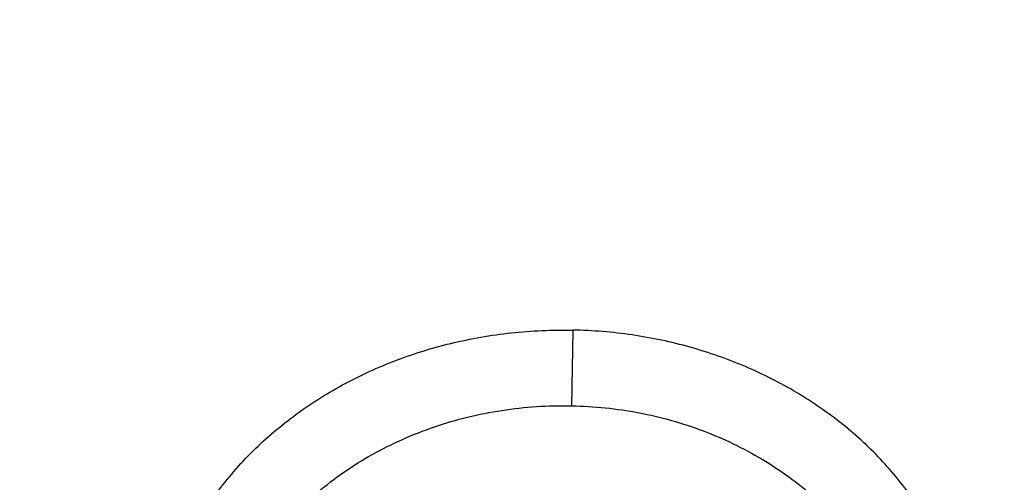
# Model space of a CAD drawing. Units: inches. Extents: x 0.3 to 21.6, y 5.6 to 13.
# Drawn here: x 19.4 to 19.6, y 11.5 to 11.6 of the extents above; entities that cross this region are included whole.
import ezdxf

# ---------------------------------------------------------------- set-up
doc = ezdxf.new("R2010")
doc.units = ezdxf.units.IN
doc.header["$LTSCALE"] = 1.21
doc.header["$MEASUREMENT"] = 0
doc.layers.get('0').update_dxf_attribs({"linetype": 'CONTINUOUS'})

msp = doc.modelspace()

# ---------------------------------------------------------------- linework, layer by layer
at = {"color": 9, "linetype": 'Continuous'}
msp.add_line((19.4635489984, 11.5220924315), (19.4632823801, 11.5067733942), dxfattribs=at)
at = {"color": 7, "linetype": 'Continuous'}
for points, knots in [([(19.437723772, 12.6205818251), (19.3698634273, 12.6205818251), (19.268090654, 12.6168596166), (19.1331453075, 12.6044529077), (18.9994557823, 12.5871674086), (18.8673314952, 12.5625552978), (18.7375581627, 12.5306559518), (18.6106304273, 12.4942528128), (18.4867807269, 12.4508222872), (18.3668415025, 12.4004581429), (18.27961537, 12.3595711704), (18.194969622, 12.3155121832), (18.1130912258, 12.2683729182), (18.0341644126, 12.218252532), (17.9583667297, 12.1652560619), (17.8858697707, 12.1094946462), (17.8168387066, 12.0510853228), (17.7514321328, 11.9901509785), (17.6898018553, 11.9268203067), (17.6320926668, 11.8612278073), (17.5784420933, 11.7935138382), (17.5289800849, 11.7238246819), (17.4838286448, 11.652312637), (17.4431013664, 11.5791360922), (17.4069028823, 11.5044595624), (17.3753282, 11.4284536797), (17.3484619897, 11.3512949121), (17.3263777818, 11.2731656995), (17.3091371539, 11.1942522905), (17.2967891403, 11.1147503616), (17.2918375488, 11.0614293951), (17.2901900422, 11.0347607727)], [0, 0, 0, 0, 0.0695019243, 0.1041816735, 0.1387694678, 0.2075395605, 0.241677418, 0.2756107802, 0.3427528598, 0.3759299917, 0.4088137876, 0.4413872699, 0.4736359382, 0.5055479406000001, 0.5371142422999999, 0.5683287678, 0.5991885407, 0.6296937807999999, 0.6598479981, 0.6896580347, 0.7191340911, 0.7482897009999999, 0.777141676, 0.8057099941, 0.8340176582, 0.8620904898, 0.8899568995, 0.9176475884, 0.9451952690000001, 0.9726341783, 1, 1, 1, 1]), ([(21.5852575018, 11.0347607727), (21.5836099953, 11.0614293933), (21.5786584043, 11.1147503567), (21.5663103917, 11.1942522819), (21.5490697648, 11.273165689), (21.5269855578, 11.3512949012), (21.500119348, 11.4284536696), (21.4685446657, 11.5044595538), (21.432346181, 11.579136086), (21.3916189013, 11.6523126335), (21.3464674595, 11.7238246815), (21.2970054487, 11.793513841), (21.2433548723, 11.8612278133), (21.1856456804, 11.9268203157), (21.1240153993, 11.9901509902), (21.0586088216, 12.0510853368), (20.9895777536, 12.1094946621), (20.9170807909, 12.1652560793), (20.8412831043, 12.2182525503), (20.7623562877, 12.2683729368), (20.6804778885, 12.3155122016), (20.595832138, 12.3595711881), (20.5086060038, 12.4004581596), (20.3886667784, 12.4508223018), (20.2648170783, 12.4942528252), (20.1378893444, 12.5306559618), (20.0081160158, 12.5625553048), (19.8759917338, 12.587167413), (19.7423022151, 12.60445291), (19.6073568776, 12.6168596171), (19.5055841116, 12.6205818251), (19.437723772, 12.6205818251)], [0, 0, 0, 0, 0.0273658198, 0.0548047278, 0.0823524078, 0.1100430965, 0.1379095064, 0.1659823385, 0.1942900034, 0.2228583225, 0.2517102988, 0.2808659101, 0.310341968, 0.3401520061, 0.3703062249, 0.4008114665, 0.4316712409, 0.4628857678, 0.4944520707, 0.526364074, 0.5586127432, 0.5911862261999999, 0.6240700225, 0.6572471546, 0.7243892336, 0.7583225951000001, 0.7924604517, 0.8612305415000001, 0.8958183340000001, 0.930498081, 1, 1, 1, 1]), ([(19.437723772, 12.6038553231), (19.3695430382, 12.6038553231), (19.2672941675, 12.6001307549), (19.1317200504, 12.5877159816), (18.9974413432, 12.5704236815), (18.8647550699, 12.5458071792), (18.7344517721, 12.5139069751), (18.6070859169, 12.4775263347), (18.482848214, 12.4341404575), (18.3625707068, 12.3838426036), (18.2466529942, 12.3297330359), (18.135333548, 12.2691239628), (18.0295043615, 12.2022049823), (17.953747512, 12.1494640024), (17.8813509337, 12.0940198832), (17.8124764885, 12.03599628), (17.7472810658, 11.975524306), (17.6859125781, 11.9127401848), (17.6285106009, 11.8477855067), (17.5752058117, 11.7808067923), (17.5261197639, 11.7119552288), (17.4813645893, 11.641386353), (17.4410427354, 11.5692597411), (17.4052467077, 11.4957386738), (17.3740588258, 11.4209898352), (17.3475509832, 11.3451828319), (17.325784455, 11.2684902936), (17.3088095955, 11.1910857429), (17.2966660367, 11.1131496088), (17.2918043452, 11.0608917145), (17.2901900431, 11.0347607726)], [0, 0, 0, 0, 0.0701245551, 0.1051108691, 0.1399995139, 0.2093463278, 0.243756081, 0.2779476406, 0.3455566382, 0.3789382144, 0.4120042148, 0.4771007262, 0.5091151859, 0.5407531508, 0.5720065931, 0.6028707345000001, 0.6333442086, 0.6634292041, 0.6931315836, 0.7224609728, 0.7514308120000001, 0.7800583654000001, 0.8083646783, 0.8363744786, 0.8641160137999999, 0.8916208214, 0.9189234293999999, 0.9460609874, 0.9730728329999999, 1, 1, 1, 1]), ([(21.5852575009, 11.0347607726), (21.5836431989, 11.0608917145), (21.5787815073, 11.1131496088), (21.5666379485, 11.1910857429), (21.549663089, 11.2684902936), (21.5278965609, 11.3451828319), (21.5013887183, 11.4209898352), (21.4702008364, 11.4957386738), (21.4344048086, 11.5692597411), (21.3940829548, 11.641386353), (21.3493277801, 11.7119552288), (21.3002417323, 11.7808067923), (21.2469369432, 11.8477855067), (21.1895349659, 11.9127401848), (21.1281664782, 11.975524306), (21.0629710556, 12.03599628), (20.9940966103, 12.0940198832), (20.9217000321, 12.1494640024), (20.8459431825, 12.2022049823), (20.740113996, 12.2691239628), (20.6287945499, 12.3297330359), (20.5128768372, 12.3838426036), (20.39259933, 12.4341404575), (20.2683616272, 12.4775263347), (20.1409957719, 12.5139069751), (20.0106924742, 12.5458071792), (19.8780062008, 12.5704236815), (19.7437274937, 12.5877159816), (19.6081533765, 12.6001307549), (19.5059045059, 12.6038553231), (19.437723772, 12.6038553231)], [0, 0, 0, 0, 0.026927167, 0.0539390126, 0.0810765706, 0.1083791786, 0.1358839862, 0.1636255214, 0.1916353217, 0.2199416346, 0.248569188, 0.2775390272, 0.3068684164, 0.3365707959000001, 0.3666557914, 0.3971292655, 0.4279934069, 0.4592468492, 0.4908848141, 0.5228992738, 0.5879957852000001, 0.6210617856, 0.6544433618, 0.7220523594, 0.7562439190000001, 0.7906536721999999, 0.8600004861, 0.8948891309, 0.9298754449, 1, 1, 1, 1]), ([(21.2810699212, 10.9698383476), (21.2792340897, 10.992038208), (21.2741879925, 11.0364169352), (21.2625487147, 11.1025404769), (21.2468547814, 11.1681701772), (21.227142216, 11.2331561877), (21.2034555503, 11.2973546414), (21.1758483624, 11.3606224551), (21.1443828927, 11.422819128), (21.1091299287, 11.483806641), (21.070168593, 11.5434498482), (21.027586149, 11.6016167204), (20.9814777852, 11.6581786156), (20.9319464007, 11.7130105311), (20.8791023611, 11.7659913626), (20.8230633109, 11.817004116), (20.7639537094, 11.8659362648), (20.7019053692, 11.9126795375), (20.6370541187, 11.957131843), (20.5465625375, 12.0135145549), (20.4514990532, 12.0645679447), (20.3526045205, 12.1101376059), (20.2500734325, 12.1524819904), (20.1442454884, 12.1890020673), (20.0358122805, 12.2196215276), (19.9249320074, 12.2464636354), (19.8120676224, 12.2671755263), (19.6978788516, 12.2817238963), (19.5826063589, 12.2921676169), (19.437723772, 12.2973911229), (19.2928411852, 12.2921676169), (19.1775686925, 12.2817238963), (19.0633799217, 12.2671755263), (18.9505155367, 12.2464636354), (18.8396352635, 12.2196215276), (18.7312020556, 12.1890020673), (18.6253741116, 12.1524819904), (18.5228430235, 12.1101376059), (18.4239484909, 12.0645679447), (18.3288850066, 12.0135145549), (18.2383934253, 11.957131843), (18.1735421749, 11.9126795375), (18.1114938347, 11.8659362648), (18.0523842331, 11.817004116), (17.996345183, 11.7659913626), (17.9435011434, 11.7130105311), (17.8939697588, 11.6581786156), (17.8478613951, 11.6016167204), (17.8052789511, 11.5434498482), (17.7663176153, 11.483806641), (17.7310646513, 11.422819128), (17.6995991816, 11.3606224551), (17.6719919938, 11.2973546414), (17.648305328, 11.2331561877), (17.6285927627, 11.1681701772), (17.6128988294, 11.1025404769), (17.6012595516, 11.0364169352), (17.5962134544, 10.992038208), (17.5943776229, 10.9698383476)], [0, 0, 0, 0, 0.0134553506, 0.0269592878, 0.0405315243, 0.05419101389999999, 0.0679555452, 0.08184159719999999, 0.0958641532, 0.1100365694, 0.12437048, 0.1388757216, 0.1535602908, 0.1684303384, 0.1834901724, 0.1987422844, 0.2141874042, 0.2298245531, 0.2456511111, 0.2616629058, 0.294211127, 0.3107393169, 0.3274222469, 0.3612025702, 0.3782822498, 0.3954687119, 0.430099612, 0.4475203273, 0.4649887806, 0.5, 0.5350112194, 0.5524796727, 0.569900388, 0.6045312881, 0.6217177502000001, 0.6387974298, 0.6725777531, 0.6892606831, 0.7057888729999999, 0.7383370942, 0.7543488889, 0.7701754469, 0.7858125958, 0.8012577156, 0.8165098276, 0.8315696616, 0.8464397092, 0.8611242784, 0.87562952, 0.8899634306, 0.9041358468, 0.9181584028, 0.9320444548000001, 0.9458089861, 0.9594684756999999, 0.9730407122, 0.9865446494, 1, 1, 1, 1]), ([(17.8598005482, 10.2567802428), (17.8466549952, 10.2766850969), (17.8216261552, 10.3170118706), (17.7878512694, 10.3792317421), (17.7581520276, 10.4426682973), (17.7326046882, 10.5071623313), (17.711273153, 10.5725547291), (17.6942114285, 10.638683159), (17.6814626786, 10.7053833836), (17.673059266, 10.7724894761), (17.6690225462, 10.8398343344), (17.6693627909, 10.9072501488), (17.6740791338, 10.9745688998), (17.6831595763, 11.0416228555), (17.6965810434, 11.108245065), (17.7143094875, 11.1742698362), (17.7363000346, 11.2395331929), (17.7624971646, 11.3038733066), (17.7928349187, 11.3671309014), (17.827237126, 11.4291496351), (17.8656176447, 11.4897764578), (17.9078806164, 11.5488619538), (17.9539207291, 11.6062606691), (18.0036234923, 11.6618314295), (18.0568655242, 11.7154376507), (18.1135148485, 11.7669476393), (18.1734312262, 11.8162348968), (18.2364664269, 11.8631783811), (18.3024648141, 11.9076628934), (18.37126282, 11.9495789538), (18.4426927271, 11.9888245694), (18.5416823692, 12.0376982967), (18.6447501638, 12.0805512662), (18.7510948327, 12.117267223), (18.8605384191, 12.1501481577), (18.9725929663, 12.1765863004), (19.086506315, 12.1965306621), (19.2020413628, 12.2121806818), (19.3479052191, 12.2234307192), (19.4943523887, 12.2235560266), (19.6112412423, 12.2169717618), (19.7273229866, 12.2059715489), (19.8422928712, 12.1883651154), (19.9554101572, 12.1641838871), (20.038787691, 12.1428889343), (20.1206812924, 12.1184480976), (20.2008911922, 12.0909210732), (20.2792189938, 12.0603756284), (20.3554716596, 12.0268868041), (20.4294610524, 11.9905368931), (20.5010046359, 11.9514151914), (20.5699258496, 11.9096177892), (20.6360545501, 11.8652473312), (20.6992274108, 11.8184127707), (20.7592883149, 11.7692291002), (20.8160887104, 11.7178171052), (20.8694880149, 11.66430299), (20.91935375, 11.6088184259), (20.9655625876, 11.5514990223), (21.0079979805, 11.4924885328), (21.0338601581, 11.4518689737), (21.0461102278, 11.4313334324)], [0, 0, 0, 0, 0.0143590213, 0.0285518762, 0.0425926182, 0.0564971704, 0.0702833561, 0.08397061869999999, 0.09757982009999999, 0.1111329562, 0.1246528538, 0.1381628368, 0.1516863781, 0.1652467469, 0.178866662, 0.1925679628, 0.2063713069, 0.2202959028, 0.2343592815, 0.2485771122, 0.2629630598, 0.2775286865, 0.292283391, 0.3072343848, 0.3223866993, 0.3377432192, 0.3533047391, 0.3690700376, 0.385035966, 0.4011975476, 0.4175480865, 0.4340792815, 0.4676357045, 0.4846448016, 0.5017877054, 0.5364092877000001, 0.5538632289000001, 0.5713882432999999, 0.6065757593, 0.6418367319, 0.6594530457, 0.6770339258, 0.7120127326000001, 0.7293831952, 0.7466504456, 0.7637990738, 0.7808145318, 0.7976832590999999, 0.8143928073000001, 0.830931964, 0.8472908768, 0.8634611744, 0.8794360857, 0.8952105539, 0.9107813453, 0.9261471489, 0.9413086665000001, 0.9562686869, 0.9710321431000001, 0.9856061474, 1, 1, 1, 1]), ([(17.6887336902, 11.0132263016), (17.6915323388, 11.0336765188), (17.6983654273, 11.0745181673), (17.7122445658, 11.1352336532), (17.7297454385, 11.1954033106), (17.750831158, 11.254898278), (17.7754578418, 11.3135946676), (17.8035740468, 11.3713691982), (17.8351210418, 11.4281007046), (17.8700328699, 11.4836700559), (17.9082364923, 11.5379605085), (17.9496519309, 11.5908579315), (17.9941924317, 11.6422510667), (18.0417646396, 11.6920317653), (18.092268804, 11.7400952351), (18.145598942, 11.7863402454), (18.201643249, 11.8306694511), (18.2602836289, 11.8729892242), (18.3213986382, 11.913211307), (18.4064466642, 11.9641908857), (18.4955115006, 12.010325724), (18.5879466697, 12.0514874998), (18.6835996659, 12.0897066942), (18.8071817681, 12.1310293336), (18.9601444003, 12.1698714224), (19.1171035508, 12.1978503264), (19.276741537, 12.21473106), (19.4377254469, 12.2203736229), (19.5987093416, 12.214730827), (19.758347288, 12.1978498623), (19.9153063716, 12.1698707306), (20.0682689073, 12.1310284199), (20.1918509049, 12.0897056021), (20.2875038047, 12.0514862697), (20.3799388735, 12.0103243594), (20.4690036005, 11.9641893891), (20.5540515043, 11.9132096841), (20.6151664156, 11.8729875109), (20.6738066914, 11.8306676514), (20.7298508893, 11.7863383628), (20.7831809124, 11.7400932742), (20.8336849572, 11.6920297305), (20.8812570418, 11.6422489612), (20.9257974171, 11.5908557579), (20.9672127262, 11.5379582701), (21.0054162139, 11.4836677597), (21.0403279019, 11.4280983579), (21.0718747527, 11.3713668091), (21.0999908117, 11.3135922401), (21.1246173483, 11.2548958155), (21.1457029193, 11.1954008159), (21.1632036437, 11.1352311302), (21.1770826247, 11.0745156207), (21.1839156254, 11.0336739635), (21.1867142129, 11.0132237407)], [0, 0, 0, 0, 0.0134165079, 0.0268973877, 0.0404609188, 0.0541243506, 0.0679037191, 0.0818136852, 0.0958674091, 0.1100764546, 0.1244507165, 0.1389983843, 0.1537259222, 0.1686380719, 0.1837378776, 0.1990267237, 0.2145043857, 0.2301690931, 0.2460175986, 0.2620452524, 0.2946062698, 0.3111306976, 0.3278033292, 0.3615447925, 0.3957436595, 0.4302954013, 0.465087063, 0.5000000818, 0.5349130992, 0.5697047563000001, 0.6042564940999999, 0.6384553529, 0.6721968032, 0.6888694282, 0.7053938506999999, 0.7379548559, 0.7539825034000001, 0.7698310014, 0.7854957017, 0.8009733564, 0.8162621946999999, 0.8313619923000001, 0.8462741345999999, 0.8610016657999999, 0.8755493276999999, 0.8899235834, 0.9041326214000001, 0.9181863384000001, 0.9320962975, 0.9458756607, 0.9595390887, 0.9731026164, 0.9865834939, 1, 1, 1, 1]), ([(20.9389969437, 11.552722971), (20.9249831184, 11.5713169054), (20.8957616596, 11.6079917065), (20.8488229497, 11.6609789267), (20.7986076898, 11.7121700559), (20.745234546, 11.761444608), (20.6888272396, 11.8086893952), (20.6295175947, 11.8537948346), (20.5674415265, 11.8966578503), (20.4807080888, 11.9509810535), (20.3894681016, 12.0000722096), (20.2944666842, 12.0437756127), (20.1958993905, 12.0843055572), (20.0941083115, 12.1191062861), (19.9897880132, 12.148102147), (19.8831015871, 12.1733733658), (19.7745123559, 12.1926127022), (19.6646824175, 12.2057880487), (19.5538625093, 12.2149201836), (19.4146718332, 12.2186364743), (19.2479877512, 12.210787568), (19.0830542664, 12.190707638), (18.9479439177, 12.163854985), (18.8421435156, 12.1364123948), (18.738889754, 12.1053089256), (18.6383384356, 12.0684486899), (18.5411907976, 12.025915643), (18.447755141, 11.9802999522), (18.3582457928, 11.9293667379), (18.2734144927, 11.8732862579), (18.2128468942, 11.8291725989), (18.1551226036, 11.7828734267), (18.1003739276, 11.7344945663), (18.0487287872, 11.6841480821), (18.0003073679, 11.6319502383), (17.9552226553, 11.5780217221), (17.9135799662, 11.522487265), (17.875476759, 11.4654754152), (17.8410023846, 11.4071182629), (17.810237866, 11.3475511689), (17.7832556818, 11.2869124803), (17.7601195605, 11.2253432351), (17.7408842863, 11.1629868511), (17.7255955183, 11.0999887968), (17.7142896288, 11.0364962424), (17.7069935652, 10.9726576903), (17.7037247418, 10.908622587), (17.7044909673, 10.8445409203), (17.7092904112, 10.7805628061), (17.7181116106, 10.7168380755), (17.7309335232, 10.653515861), (17.7477255998, 10.5907442131), (17.7684479545, 10.5286696618), (17.7930513358, 10.4674370802), (17.8214779324, 10.4071884598), (17.8536592052, 10.3480660389), (17.8774293002, 10.309714304), (17.8898970772, 10.290776048)], [0, 0, 0, 0, 0.0147098593, 0.0296091834, 0.04470290139999999, 0.0599939413, 0.0754833461, 0.0911703021, 0.1070522286, 0.1231248597, 0.1558098391, 0.1724135867, 0.1891760858, 0.2231248488, 0.2402923338, 0.257567881, 0.2923772259, 0.3098858974, 0.3274402106, 0.3626131065, 0.3977673825, 0.4327689234000001, 0.4674875633, 0.4847052559, 0.5018070363, 0.5356026163000001, 0.5522788138, 0.5687905805, 0.601277256, 0.6172452648, 0.633020012, 0.6485981501, 0.6639780648, 0.6791599553000001, 0.6941459047, 0.7089399339, 0.7235480397, 0.7379782098000001, 0.7522404133, 0.7663465623000001, 0.7803104405, 0.794147597, 0.8078752036, 0.8215118740999999, 0.8350774487, 0.8485927451999999, 0.8620792829, 0.8755589865000001, 0.8890538774, 0.9025857624, 0.9161759284000001, 0.9298448529000001, 0.9436119387999999, 0.9574952734000001, 0.9715114387999999, 0.9856753113, 1, 1, 1, 1]), ([(18.3236676645, 10.3336682246), (18.3132105893, 10.3475429738), (18.2981298685, 10.3687218402), (18.2792942178, 10.39767642), (18.2614974941, 10.4268031935), (18.2409927833, 10.463835375), (18.2192018455, 10.5092767521), (18.2003475316, 10.5554872342), (18.1844765958, 10.6023544291), (18.1716279693, 10.6497652521), (18.1618333746, 10.6976048366), (18.1551170174, 10.7457571998), (18.1514955298, 10.7941054517), (18.1509778891, 10.8425321476), (18.1535653791, 10.8909196152), (18.1592515841, 10.939150296), (18.1680224178, 10.9871070808), (18.1798561853, 11.0346736395), (18.1947236742, 11.081734736), (18.2125882705, 11.1281765278), (18.233406094, 11.1738868484), (18.2571261478, 11.2187554722), (18.2836904796, 11.262674365), (18.3130343514, 11.3055379215), (18.3450864163, 11.3472431927), (18.3797689032, 11.3876901074), (18.4169978072, 11.426781684), (18.4566831022, 11.4644242462), (18.4987289092, 11.5005276051), (18.5430338844, 11.535005345), (18.5894908232, 11.5677746941), (18.6379893033, 11.5987579489), (18.7055756921, 11.6377943002), (18.7764311008, 11.6727120429), (18.8499791018, 11.7034048938), (18.9260848569, 11.7315498916), (19.0243345555, 11.7612295085), (19.1457073915, 11.7877255734), (19.2698767388, 11.8049983548), (19.3956501333, 11.8128826183), (19.5218262507, 11.8113040862), (19.6471977152, 11.8002777302), (19.7705670695, 11.7799075281), (19.8907494262, 11.7503881763), (19.9877127858, 11.7182556369), (20.0625982914, 11.6882100459), (20.1347805614, 11.6556980955), (20.2041124205, 11.6190234619), (20.2700109672, 11.5783050724), (20.3171618983, 11.5461221335), (20.3621961025, 11.5122050013), (20.4050065884, 11.4766340462), (20.4454895576, 11.4394947979), (20.4835478089, 11.4008756938), (20.5190879345, 11.3608709754), (20.5411889325, 11.3331610454), (20.5517798672, 11.3191086985)], [0, 0, 0, 0, 0.0145444426, 0.0217504753, 0.0289134457, 0.0431153413, 0.0571649841, 0.0710776051, 0.0848702769, 0.0985616711, 0.1121718674, 0.1257220925, 0.1392344363, 0.1527315409, 0.1662362713, 0.179771381, 0.1933591795, 0.2070212147, 0.2207779776, 0.2346486376, 0.2486508146, 0.2628003894, 0.2771113563, 0.2915957149, 0.3062634002, 0.3211222475, 0.3361779889, 0.3514342754, 0.3668927226, 0.3825529743, 0.3984127815, 0.4144680924, 0.4307131525, 0.4637340647, 0.480498431, 0.4974146811, 0.5316446113000001, 0.5663185506, 0.6013115464, 0.6364899062, 0.6717149528, 0.7068467640999999, 0.7417479084, 0.776287188, 0.8103434022, 0.827159729, 0.8438163944, 0.8766017828, 0.8927210640000001, 0.9086465751999999, 0.9243736872, 0.9398995347, 0.9552231348000001, 0.9703454023, 0.9852693834, 1, 1, 1, 1]), ([(18.3446559418, 10.3144048918), (18.334395867, 10.3280182453), (18.3195992525, 10.3487981099), (18.3011184531, 10.3772072002), (18.2836570108, 10.4057852402), (18.2635385974, 10.4421197535), (18.2421581897, 10.4867050377), (18.2236590817, 10.5320449374), (18.2080871466, 10.5780291778), (18.1954805821, 10.6245468046), (18.1858705127, 10.6714851151), (18.1792806883, 10.7187303118), (18.1757274276, 10.7661677068), (18.1752195391, 10.8136820679), (18.1777582821, 10.8611579398), (18.1833373619, 10.9084799786), (18.1919429575, 10.9555332816), (18.2035537827, 11.00220371), (18.2181411756, 11.0483781989), (18.2356692118, 11.0939450505), (18.2560948379, 11.1387942115), (18.2793680178, 11.1828175328), (18.3054318909, 11.2259090156), (18.3342229388, 11.267965044), (18.3656711587, 11.3088846087), (18.399700245, 11.3485695237), (18.436227775, 11.3869246346), (18.4751654189, 11.4238580297), (18.5164191039, 11.4592812193), (18.5598893955, 11.4931094158), (18.6054711087, 11.5252614066), (18.6530559016, 11.5556609524), (18.7193689966, 11.5939618782), (18.7888895248, 11.6282217881), (18.8610519181, 11.658336401), (18.9357238787, 11.6859511611), (19.0321226021, 11.7150716288), (19.1512088344, 11.741068521), (19.2730388932, 11.7580158919), (19.3964427797, 11.7657516198), (19.520241802, 11.7642028265), (19.6432513307, 11.7533842015), (19.7642964679, 11.7333977638), (19.882214649, 11.7044345419), (19.9773512673, 11.6729073635), (20.0508259674, 11.6434278165), (20.1216483594, 11.611528375), (20.1896740408, 11.5755446731), (20.2543310917, 11.5355933978), (20.300593723, 11.5040167694), (20.3447795054, 11.4707386194), (20.3867834631, 11.4358378033), (20.4265037531, 11.3993982397), (20.4638450051, 11.3615066997), (20.4987155704, 11.3222556486), (20.5204001958, 11.2950677595), (20.5307916022, 11.2812801516)], [0, 0, 0, 0, 0.0145444439, 0.0217504767, 0.0289134472, 0.0431153429, 0.0571649857, 0.0710776067, 0.0848702784, 0.0985616726, 0.1121718689, 0.1257220939, 0.1392344378, 0.1527315423, 0.1662362727, 0.1797713823, 0.1933591809, 0.2070212161, 0.2207779789, 0.2346486389, 0.2486508159, 0.2628003907, 0.2771113576, 0.2915957161, 0.3062634014, 0.3211222487, 0.3361779901, 0.3514342766, 0.3668927237, 0.3825529754, 0.3984127825, 0.4144680935, 0.4307131535, 0.4637340657, 0.4804984319, 0.4974146820000001, 0.5316446122, 0.5663185514, 0.6013115472, 0.6364899070000001, 0.6717149535, 0.7068467647, 0.7417479089, 0.7762871884999999, 0.8103434026999999, 0.8271597293999999, 0.8438163948, 0.8766017831, 0.8927210644, 0.9086465756000001, 0.9243736875, 0.939899535, 0.955223135, 0.9703454025, 0.9852693834999999, 1, 1, 1, 1]), ([(20.1447498411, 11.4925729654), (20.1232230495, 11.5052265551), (20.0790220653, 11.529357756), (20.0101642325, 11.5616747733), (19.9385461675, 11.5902508228), (19.8645161793, 11.6149470181), (19.788430153, 11.6356457438), (19.710654862, 11.6522477397), (19.6315648563, 11.6646734295), (19.5515411422, 11.672863274), (19.470969176, 11.6767780661), (19.3902370698, 11.6763989683), (19.3097337044, 11.6717277984), (19.2298468549, 11.6627870173), (19.1509613324, 11.6496194393), (19.0734571286, 11.6322881378), (18.9977075722, 11.6108762258), (18.9240775729, 11.5854862138), (18.8529219139, 11.5562395814), (18.7845834777, 11.5232763207), (18.7193917571, 11.4867540415), (18.6576613254, 11.4468472113), (18.5996903156, 11.4037465608), (18.5457591201, 11.3576579115), (18.4961293916, 11.3088015926), (18.451042066, 11.2574104452), (18.4107186611, 11.2037333026), (18.3811248814, 11.1571118613), (18.3600662228, 11.1189554751), (18.3456376509, 11.0900492983), (18.3325297279, 11.0607758475), (18.3207581602, 11.0311699861), (18.3103374175, 11.0012676827), (18.301280106, 10.9711051382), (18.2935974098, 10.940718874), (18.2872987144, 10.9101457171), (18.2823916438, 10.8794228252), (18.2788823275, 10.8485872263), (18.2767750416, 10.8176771918), (18.2763064404, 10.7970408902), (18.276306452, 10.7867286515)], [0, 0, 0, 0, 0.031785871, 0.0640559141, 0.0967709763, 0.1298844379, 0.1633439738, 0.1970922735, 0.2310679517, 0.2652065158, 0.2994412414, 0.3337041342, 0.3679268075, 0.4020414217, 0.435981588, 0.4696832811, 0.5030857852, 0.5361325796, 0.5687723085999999, 0.6009596750999999, 0.6326563932, 0.6638320563, 0.6944650590000001, 0.7245433798, 0.7540653381999999, 0.783040215, 0.8114886884, 0.8394430478, 0.8532510883, 0.8669529806, 0.8805559320999999, 0.894067782, 0.9074969755, 0.9208525262, 0.9341439506999999, 0.9473812139, 0.9605746687000001, 0.9737349821, 0.9868730678000001, 1, 1, 1, 1]), ([(20.1447498411, 11.4894757177), (20.1340281384, 11.4957780051), (20.1122970376, 11.5080922055), (20.0790186344, 11.5256138269), (20.0449656268, 11.5422413265), (19.9984306364, 11.563256371), (19.9385454312, 11.5871509547), (19.8645163755, 11.6118467631), (19.7884301004, 11.6325456035), (19.7106548763, 11.6491475711), (19.6315648508, 11.6615732556), (19.5515411418, 11.6697631103), (19.4709691755, 11.6736779081), (19.3902370683, 11.6732987883), (19.3097337039, 11.6686276338), (19.2298468513, 11.6596868642), (19.1509613346, 11.646519256), (19.0734571268, 11.6291879709), (18.9977075642, 11.6077760764), (18.9240775779, 11.5823860289), (18.8529219129, 11.5531394097), (18.7845834656, 11.5201761746), (18.7193917639, 11.4836538568), (18.6576613302, 11.4437470366), (18.5996902947, 11.4006464138), (18.545759129, 11.3545577316), (18.4961294011, 11.3057014123), (18.4510420394, 11.2543102958), (18.4107186699, 11.2006331259), (18.3811248913, 11.1540116856), (18.3600662306, 11.1158552988), (18.3456376158, 11.0869491426), (18.3325297544, 11.057675667), (18.3207581631, 11.0280698176), (18.310337383, 10.9981675228), (18.3012801368, 10.9680049567), (18.2935974078, 10.9376187049), (18.2872986801, 10.9070455552), (18.2823916808, 10.8763226504), (18.2788823221, 10.8454870556), (18.2767750016, 10.814577021), (18.2763064719, 10.7939407206), (18.2763064719, 10.7836284842)], [0, 0, 0, 0, 0.0158312642, 0.0317887808, 0.0478673059, 0.064062332, 0.09677715519999999, 0.1298903915, 0.1633496983, 0.1970977667, 0.231073214, 0.2652115429, 0.2994460363, 0.3337086922, 0.3679311338, 0.4020455127000001, 0.4359854475, 0.4696869103, 0.5030891864, 0.5361357540999999, 0.5687752589, 0.6009624089, 0.6326589045000001, 0.6638343586, 0.6944671504000001, 0.7245452661, 0.7540670203000001, 0.7830417029000001, 0.8114899791, 0.8394441455, 0.8532520947, 0.8669538948000001, 0.8805567485, 0.8940685054, 0.9074976113, 0.9208530704000001, 0.9341444022, 0.9473815737000001, 0.9605749384000001, 0.9737351647, 0.9868731606000001, 1, 1, 1, 1])]:
    msp.add_open_spline(points, degree=3, knots=knots, dxfattribs=at)
at = {"color": 9, "linetype": 'Continuous'}
for points, knots in [([(19.437723772, 12.4376201803), (19.3715153918, 12.4376201803), (19.2722257362, 12.4338914323), (19.1406216047, 12.4214627364), (19.0103541468, 12.4041566475), (18.8817280675, 12.3795254841), (18.7555650436, 12.3476141254), (18.6628289485, 12.3202255136), (18.5719582629, 12.2893855243), (18.4831691716, 12.25516757), (18.396675869, 12.2176538056), (18.3126862577, 12.1769340957), (18.231402459, 12.1331060189), (18.1530200745, 12.086274569), (18.0777277981, 12.0365519204), (18.0057069581, 11.9840571571), (17.9371311013, 11.928915995), (17.8721655912, 11.8712604899), (17.8109672264, 11.8112287365), (17.7536838784, 11.7489645584), (17.700454147, 11.6846171904), (17.6514070334, 11.6183409525), (17.6066616234, 11.550294922), (17.5663267905, 11.48064259), (17.5305009106, 11.4095515133), (17.4992715902, 11.3371929412), (17.4727153932, 11.2637414705), (17.4508976237, 11.1893745204), (17.4338720155, 11.1142723545), (17.4216807151, 11.0386159628), (17.4143537647, 10.9625929556), (17.412723772, 10.9117651616), (17.412723772, 10.886380183)], [0, 0, 0, 0, 0.0704156168, 0.1055423635, 0.1405649052, 0.2101510197, 0.2446632887, 0.2789434332, 0.3129629813, 0.3466953412, 0.3801160394, 0.4132029565999999, 0.445936563, 0.4783001493, 0.5102800532, 0.5418658782, 0.5730507020000001, 0.6038312694, 0.6342081663, 0.6641859682, 0.6937733559, 0.7229831922, 0.7518325508, 0.7803426883, 0.8085389517, 0.8364506140000001, 0.8641106308, 0.8915553225, 0.9188239488, 0.9459582998999999, 0.9730019233, 1, 1, 1, 1]), ([(19.437723772, 12.4376201803), (19.5039321522, 12.4376201803), (19.6032218078, 12.4338914323), (19.7348259393, 12.4214627364), (19.8650933972, 12.4041566475), (19.9937194765, 12.3795254841), (20.1198825005, 12.3476141254), (20.2126185956, 12.3202255136), (20.3034892811, 12.2893855243), (20.3922783724, 12.25516757), (20.478771675, 12.2176538056), (20.5627612864, 12.1769340957), (20.6440450851, 12.1331060189), (20.7224274696, 12.086274569), (20.797719746, 12.0365519204), (20.869740586, 11.9840571571), (20.9383164427, 11.928915995), (21.0032819528, 11.8712604899), (21.0644803176, 11.8112287365), (21.1217636656, 11.7489645584), (21.1749933971, 11.6846171904), (21.2240405107, 11.6183409525), (21.2687859206, 11.550294922), (21.3091207535, 11.48064259), (21.3449466335, 11.4095515133), (21.3761759539, 11.3371929412), (21.4027321509, 11.2637414705), (21.4245499204, 11.1893745204), (21.4415755286, 11.1142723545), (21.453766829, 11.0386159628), (21.4610937793, 10.9625929556), (21.462723772, 10.9117651616), (21.462723772, 10.886380183)], [0, 0, 0, 0, 0.0704156168, 0.1055423635, 0.1405649052, 0.2101510197, 0.2446632887, 0.2789434332, 0.3129629813, 0.3466953412, 0.3801160394, 0.4132029565999999, 0.445936563, 0.4783001493, 0.5102800532, 0.5418658782, 0.5730507020000001, 0.6038312694, 0.6342081663, 0.6641859682, 0.6937733559, 0.7229831922, 0.7518325508, 0.7803426883, 0.8085389517, 0.8364506140000001, 0.8641106308, 0.8915553225, 0.9188239488, 0.9459582998999999, 0.9730019233, 1, 1, 1, 1]), ([(18.1743025359, 10.7135815304), (18.1724272022, 10.7272848297), (18.1694330548, 10.7547754701), (18.1672340271, 10.7961714792), (18.1673363362, 10.8376031424), (18.1697400258, 10.8789933847), (18.1744405856, 10.9202672835), (18.181429353, 10.9613496031), (18.1906934408, 11.002165646), (18.2022157702, 11.0426412185), (18.2159751074, 11.0827028311), (18.2319461565, 11.1222778149), (18.2500996141, 11.1612944575), (18.2704022376, 11.1996821283), (18.2928169232, 11.2373713939), (18.3173027436, 11.2742941562), (18.34381506, 11.3103837614), (18.3723056014, 11.345575086), (18.4027226313, 11.3798047073), (18.4350107375, 11.4130107744), (18.4691120802, 11.4451339906), (18.5171767797, 11.4866699271), (18.5815305002, 11.5355372536), (18.6644812698, 11.5886241879), (18.7530014153, 11.6361172476), (18.8464488052, 11.6776754496), (18.9441514114, 11.7130038051), (19.0454056311, 11.7418502465), (19.1494828274, 11.764009188), (19.2556340796, 11.779322376), (19.36309558, 11.7876804105), (19.4710940582, 11.7890236737), (19.5788524701, 11.783342464), (19.6855951828, 11.7706774639), (19.7905550343, 11.7511188965), (19.8929734526, 11.7248075348), (19.975901461, 11.697306905), (20.0402728976, 11.6720865623), (20.1026824225, 11.6450114564), (20.1777549422, 11.6074576223), (20.2490886428, 11.5647404201), (20.303156789, 11.5278278168), (20.3545692604, 11.4896031801), (20.4030522453, 11.4487026397), (20.4482074313, 11.4052845187), (20.480060935, 11.3718310911), (20.5100282498, 11.3373701028), (20.5288192197, 11.3136317612), (20.5378749634, 11.3016163478)], [0, 0, 0, 0, 0.013315534, 0.0266065421, 0.0398898469, 0.05318235650000001, 0.0665008772, 0.07986192980000001, 0.0932815726, 0.1067752337, 0.120357558, 0.1340422717, 0.1478420639, 0.1617684884, 0.1758318841, 0.190041314, 0.2044045245, 0.2189279226, 0.2336165666, 0.2484741719, 0.2635031268, 0.2787045189, 0.3096161995, 0.341200386, 0.3734234597, 0.4062358207, 0.439573908, 0.4733622641, 0.5075156339, 0.541941077, 0.5765400547, 0.6112105196000001, 0.6458489931, 0.6803526340999999, 0.7146213197, 0.7485597206, 0.782079396, 0.798659608, 0.8151062276000001, 0.8475611972, 0.8793944590999999, 0.8950679314, 0.9105723936, 0.9410595131, 0.9560479857999999, 0.9708654439, 0.98551495, 1, 1, 1, 1]), ([(18.1760161857, 10.701059804), (18.1741433941, 10.7147445172), (18.171153305, 10.7421978712), (18.1689572558, 10.7835377339), (18.1690594221, 10.8249132026), (18.1714598475, 10.8662473066), (18.1761540279, 10.9074652251), (18.1831333126, 10.9484918243), (18.1923848316, 10.9892525081), (18.2038915294, 11.0296731833), (18.217632201, 11.0696804603), (18.2335815848, 11.1092017686), (18.2517104172, 11.148165493), (18.2719855007, 11.1865010988), (18.2943697817, 11.2241392469), (18.3188223886, 11.2610119312), (18.3452987429, 11.2970525886), (18.3737506394, 11.3321961838), (18.4041264115, 11.3663793801), (18.4363707223, 11.3995404106), (18.4704258103, 11.4316200589), (18.5184253157, 11.4730996614), (18.5826917488, 11.5219007107), (18.6655300071, 11.5749156453), (18.753930088, 11.6223442924), (18.847250731, 11.6638461314), (18.9448208193, 11.6991265735), (19.0459377043, 11.727933893), (19.1498737376, 11.7500627829), (19.2558810139, 11.7653552041), (19.3631967619, 11.7737019052), (19.4710487595, 11.775043349), (19.5786610167, 11.7693698472), (19.6852589525, 11.7567220269), (19.7900764455, 11.737189989), (19.8923559523, 11.7109143156), (19.9751714845, 11.6834509866), (20.0394556134, 11.6582648516), (20.1017804915, 11.6312264689), (20.1767511895, 11.5937235706), (20.2479881394, 11.5510643071), (20.3019829524, 11.5142017695), (20.3533256923, 11.4760289779), (20.4017429192, 11.435183912), (20.4468368605, 11.39182468), (20.4786471608, 11.3584166261), (20.5085738305, 11.3240023779), (20.5273393138, 11.3002962331), (20.536382775, 11.2882971165)], [0, 0, 0, 0, 0.0133155342, 0.0266065423, 0.0398898472, 0.0531823568, 0.0665008774, 0.07986193009999999, 0.09328157279999999, 0.1067752338, 0.1203575581, 0.1340422716, 0.1478420636, 0.161768488, 0.1758318836, 0.1900413133, 0.2044045237, 0.2189279216, 0.2336165655, 0.2484741706, 0.2635031253, 0.2787045173, 0.3096161975, 0.3412003838, 0.3734234573, 0.4062358182, 0.4395739053, 0.4733622614, 0.5075156312, 0.5419410743, 0.5765400521, 0.6112105172, 0.6458489908, 0.6803526320000001, 0.7146213179, 0.7485597190000001, 0.7820793947, 0.7986596067, 0.8151062264, 0.8475611962999999, 0.8793944584000001, 0.8950679309, 0.9105723931, 0.9410595128, 0.9560479856, 0.9708654437, 0.98551495, 1, 1, 1, 1]), ([(19.4046387863, 11.4012113461), (19.4016681426, 11.4035894606), (19.39613581, 11.4087209285), (19.3903291246, 11.416083142), (19.3865241225, 11.4223586441), (19.3841092097, 11.4272056947), (19.3821309471, 11.4321920165), (19.3806013547, 11.437290385), (19.3795290442, 11.4424720039), (19.3789182892, 11.4477075571), (19.3787734684, 11.4529679663), (19.3790958987, 11.4582235969), (19.3798823397, 11.4634451205), (19.3811292248, 11.4686032685), (19.3828300871, 11.4736690269), (19.3849752933, 11.4786138834), (19.3875522289, 11.4834109688), (19.3915691989, 11.4896080088), (19.397622802, 11.4968511673), (19.4062825127, 11.5044703748), (19.4161918971, 11.5109080346), (19.427128326, 11.5160156645), (19.4388462831, 11.5196773639), (19.4510776713, 11.5218066652), (19.45939126, 11.5221740704), (19.463549013, 11.522090827)], [0, 0, 0, 0, 0.0630641896, 0.1245135703, 0.1547055283, 0.184570966, 0.214152902, 0.2435018027, 0.2726747831, 0.3017342341, 0.3307447288, 0.3597730087, 0.3888846622, 0.4181433415, 0.4476086851, 0.4773346574, 0.5073677967, 0.5377475033, 0.5996114079, 0.6631082378, 0.7282191403, 0.7947864645, 0.8625313514, 0.9310805238, 1, 1, 1, 1]), ([(19.5192385254, 11.4023408538), (19.5206650183, 11.4035310277), (19.5234156412, 11.4059995821), (19.5272309362, 11.4099722453), (19.5306933015, 11.414167947), (19.5337845658, 11.4185643751), (19.536490583, 11.4231372501), (19.5387990874, 11.4278618687), (19.5406980282, 11.4327138705), (19.5421726996, 11.4376694243), (19.5432150859, 11.4427018898), (19.5438216809, 11.4477841273), (19.5439919827, 11.4528893116), (19.5437230533, 11.4579908748), (19.5430148282, 11.4630617148), (19.5418709738, 11.4680747365), (19.5403007582, 11.4730042593), (19.5383121826, 11.4778246275), (19.5359140954, 11.4825101457), (19.5331167908, 11.4870349769), (19.5299346996, 11.49137492), (19.5263841847, 11.4955063935), (19.522483503, 11.499407218), (19.5168126484, 11.5043011824), (19.5105497703, 11.5086175127), (19.5038265155, 11.5123055177), (19.4967283773, 11.5156058246), (19.4873602747, 11.5188819474), (19.47758573, 11.5209457384), (19.469599522, 11.5218559683), (19.4655676113, 11.5220567192), (19.463549013, 11.522090827)], [0, 0, 0, 0, 0.0318019511, 0.0631998065, 0.0942038212, 0.12483092, 0.1551073698, 0.1850667427, 0.2147484937, 0.244197582, 0.273467435, 0.302616866, 0.3317070646, 0.3608003511, 0.3899592772, 0.4192449977, 0.4487139909, 0.4784184841, 0.5084057049, 0.5387169224, 0.5693848243999999, 0.6004335029, 0.631878385, 0.6637254636, 0.7285689637, 0.7615737459999999, 0.7949210586, 0.8624770242, 0.9309554743999999, 0.965440436, 1, 1, 1, 1]), ([(19.3905606951, 11.4456051023), (19.3905622412, 11.4476293978), (19.390801273, 11.4516891814), (19.3918574124, 11.4577122177), (19.3936042847, 11.463617073), (19.3960244965, 11.469343873), (19.3990918252, 11.4748379652), (19.4027796378, 11.4800432134), (19.4070490757, 11.4849105573), (19.4118611047, 11.4893897769), (19.4171672099, 11.4934380047), (19.4229166336, 11.4970131266), (19.42905215, 11.5000796914), (19.4355131269, 11.5026060553), (19.4422351035, 11.5045659393), (19.4491507268, 11.5059393185), (19.4561896689, 11.5067117979), (19.460918953, 11.5068208258), (19.4632823799, 11.5067733942)], [0, 0, 0, 0, 0.0575072633, 0.1152297834, 0.1733565431, 0.2320628773, 0.291492485, 0.3517630565, 0.4129518928, 0.4751026869, 0.5382159151, 0.602257409, 0.6671539168, 0.7328023268000001, 0.7990717468, 0.8658090725, 0.9328450086, 1, 1, 1, 1]), ([(19.4632823672, 11.5067730222), (19.4655704363, 11.5067275705), (19.4701372746, 11.5064456849), (19.4769086847, 11.5054519708), (19.4835332771, 11.5038988913), (19.4899475521, 11.5018020823), (19.4960912859, 11.499182483), (19.501907121, 11.496066024), (19.5073410152, 11.4924825212), (19.5123429745, 11.4884663663), (19.5168677047, 11.4840561721), (19.5208745116, 11.479293679), (19.5243274936, 11.474223387), (19.5271960366, 11.4688924062), (19.5294548791, 11.4633500514), (19.5310841198, 11.4576469673), (19.5320695238, 11.4518363375), (19.5322915885, 11.4479220846), (19.5322934149, 11.4459697164)], [0, 0, 0, 0, 0.067494288, 0.1347571549, 0.2016176841, 0.2679229316, 0.3335352193, 0.3983416689, 0.4622585528, 0.5252335567, 0.587246202, 0.6483117964, 0.7084829351999999, 0.767846538, 0.8265213905, 0.8846555240999999, 0.9424196711, 1, 1, 1, 1])]:
    msp.add_open_spline(points, degree=3, knots=knots, dxfattribs=at)

doc.saveas('drawing.dxf')
